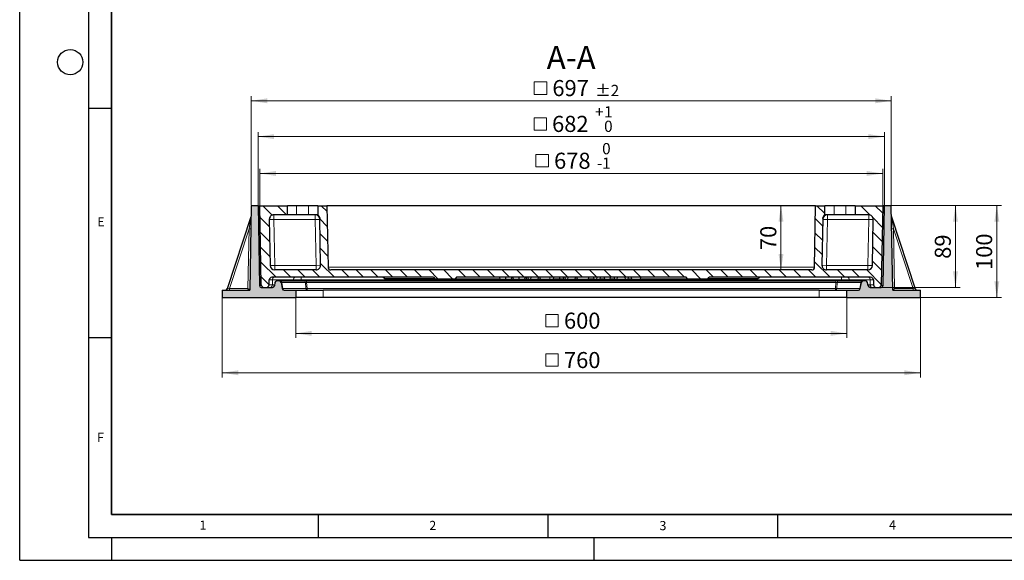
# Model space of a CAD drawing. Units: millimetres. Extents: x 0 to 420, y 0 to 297.
# Drawn here: x 0 to 214, y 0 to 118 of the extents above; entities that cross this region are included whole.
import ezdxf

# ---------------------------------------------------------------- set-up
doc = ezdxf.new("R2010")
doc.units = ezdxf.units.MM
doc.layers.add('LINIEN-DICK', color=7, linetype='Continuous', lineweight=35)
doc.layers.add('LINIEN-DÜNN', color=7, linetype='Continuous')
doc.layers.add('VORLAGE_TEXT', color=7, linetype='Continuous')
doc.styles.add('SLDTEXTSTYLE0', font='TXT', dxfattribs={"width": 0.605})
doc.dimstyles.new('SLDDIMSTYLE0', dxfattribs={"dimtxt": 3.5, "dimasz": 3.5, "dimexe": 0, "dimexo": 0.0625, "dimgap": 0.875, "dimtad": 1, "dimlfac": 5, "dimrnd": 1e-09, "dimzin": 12, "dimdsep": 46, "dimtxsty": 'SLDTEXTSTYLE0', "dimsah": 1, "dimcen": 0.09, "dimadec": 0, "dimazin": 3, "dimtfac": 1, "dimtdec": 3, "dimtofl": 0, "dimtmove": 0, "dimatfit": 3, "dimfxl": 1, "dimfrac": 2, "dimtolj": 1, "dimtzin": 12, "dimarcsym": 0})
doc.dimstyles.new('SLDDIMSTYLE1', dxfattribs={"dimtxt": 3.5, "dimasz": 3.5, "dimexe": 0, "dimexo": 0.0625, "dimgap": 0.875, "dimtad": 1, "dimlfac": 5, "dimrnd": 1e-09, "dimzin": 12, "dimdsep": 46, "dimtxsty": 'SLDTEXTSTYLE0', "dimsah": 1, "dimcen": 0.09, "dimadec": 0, "dimazin": 3, "dimtol": 1, "dimtm": 1, "dimtfac": 1, "dimtdec": 0, "dimtofl": 0, "dimtmove": 0, "dimatfit": 3, "dimfxl": 1, "dimfrac": 2, "dimtolj": 1, "dimarcsym": 0})
doc.dimstyles.new('SLDDIMSTYLE2', dxfattribs={"dimtxt": 3.5, "dimasz": 3.5, "dimexe": 0, "dimexo": 0.0625, "dimgap": 0.875, "dimtad": 1, "dimlfac": 5, "dimrnd": 1e-09, "dimzin": 12, "dimdsep": 46, "dimtxsty": 'SLDTEXTSTYLE0', "dimsah": 1, "dimcen": 0.09, "dimadec": 0, "dimazin": 3, "dimtol": 1, "dimtp": 1, "dimtfac": 1, "dimtdec": 0, "dimtofl": 0, "dimtmove": 0, "dimatfit": 3, "dimfxl": 1, "dimfrac": 2, "dimtolj": 1, "dimarcsym": 0})
doc.dimstyles.new('SLDDIMSTYLE3', dxfattribs={"dimtxt": 3.5, "dimasz": 3.5, "dimexe": 0, "dimexo": 0.0625, "dimgap": 0.875, "dimtad": 1, "dimdec": 0, "dimlfac": 5, "dimrnd": 1e-09, "dimzin": 12, "dimdsep": 46, "dimtxsty": 'SLDTEXTSTYLE0', "dimsah": 1, "dimcen": 0.09, "dimadec": 0, "dimazin": 3, "dimtol": 1, "dimtp": 2, "dimtm": 2, "dimtfac": 1, "dimtdec": 0, "dimtofl": 0, "dimtmove": 0, "dimatfit": 3, "dimfxl": 1, "dimfrac": 2, "dimtolj": 1, "dimarcsym": 0})

# ---------------------------------------------------------------- blocks, each defined once
blk = doc.blocks.new('SW_SYMBOL_MOD_BOX')
at = {"color": 0, "linetype": 'Continuous', "lineweight": 18}
for p, q in [((200, 200), (200, 800)), ((200, 800), (800, 800)), ((800, 800), (800, 200)), ((200, 200), (800, 200))]:
    blk.add_line(p, q, dxfattribs=at)
blk = doc.blocks.new('_D')
at = {"color": 7, "linetype": 'Continuous', "lineweight": 18}
for p, q in [((60.09, 57.15), (60.09, 48.43)), ((180.09, 57.15), (180.09, 48.43)), ((60.09, 49.43), (180.09, 49.43))]:
    blk.add_line(p, q, dxfattribs=at)
for points in [[(60.09, 49.43), (63.59, 48.89), (63.59, 49.97)], [(180.09, 49.43), (176.59, 49.97), (176.59, 48.89)]]:
    blk.add_solid(points, dxfattribs=at)
at = {"color": 7, "linetype": 'Continuous', "lineweight": 18, "xscale": 0.0045117371, "yscale": 0.0045117371, "zscale": 0.0045117371}
blk.add_blockref('SW_SYMBOL_MOD_BOX', (113.66, 49.93), dxfattribs=at)
at = {"color": 7, "linetype": 'Continuous', "lineweight": 18, "insert": (118.5, 53.95), "char_height": 3.5, "attachment_point": 1, "style": 'SLDTEXTSTYLE0'}
blk.add_mtext('600', dxfattribs=at)
blk = doc.blocks.new('_D_1')
at = {"color": 7, "linetype": 'Continuous', "lineweight": 18}
for p, q in [((44.09, 57.15), (44.09, 39.85)), ((196.09, 57.15), (196.09, 39.85)), ((44.09, 40.85), (196.09, 40.85))]:
    blk.add_line(p, q, dxfattribs=at)
for points in [[(44.09, 40.85), (47.59, 40.31), (47.59, 41.39)], [(196.09, 40.85), (192.59, 41.39), (192.59, 40.31)]]:
    blk.add_solid(points, dxfattribs=at)
at = {"color": 7, "linetype": 'Continuous', "lineweight": 18, "xscale": 0.0045117371, "yscale": 0.0045117371, "zscale": 0.0045117371}
blk.add_blockref('SW_SYMBOL_MOD_BOX', (113.66, 41.36), dxfattribs=at)
at = {"color": 7, "linetype": 'Continuous', "lineweight": 18, "insert": (118.5, 45.37), "char_height": 3.5, "attachment_point": 1, "style": 'SLDTEXTSTYLE0'}
blk.add_mtext('760', dxfattribs=at)
blk = doc.blocks.new('_D_2')
at = {"color": 7, "linetype": 'Continuous', "lineweight": 18}
for p, q in [((52.29, 77.35), (52.29, 85.26)), ((52.29, 84.26), (187.89, 84.26)), ((187.89, 77.35), (187.89, 85.26))]:
    blk.add_line(p, q, dxfattribs=at)
for points in [[(52.29, 84.26), (55.79, 83.72), (55.79, 84.8)], [(187.89, 84.26), (184.39, 84.8), (184.39, 83.72)]]:
    blk.add_solid(points, dxfattribs=at)
at = {"color": 7, "linetype": 'Continuous', "lineweight": 18, "xscale": 0.0045117371, "yscale": 0.0045117371, "zscale": 0.0045117371}
blk.add_blockref('SW_SYMBOL_MOD_BOX', (111.5, 84.77), dxfattribs=at)
at = {"color": 7, "linetype": 'Continuous', "lineweight": 18, "attachment_point": 1, "style": 'SLDTEXTSTYLE0'}
for s, insert, char_height in [('0', (126.81, 90.89), 2.45), ('678', (116.34, 88.78), 3.5), ('-', (125.69, 87.73), 2.45), ('1', (126.81, 87.73), 2.45)]:
    blk.add_mtext(s, dxfattribs=dict(at, insert=insert, char_height=char_height))
blk = doc.blocks.new('_D_3')
at = {"color": 7, "linetype": 'Continuous', "lineweight": 18}
for p, q in [((51.89, 77.35), (51.89, 93.29)), ((51.89, 92.29), (188.29, 92.29)), ((188.29, 77.35), (188.29, 93.29))]:
    blk.add_line(p, q, dxfattribs=at)
for points in [[(51.89, 92.29), (55.39, 91.75), (55.39, 92.83)], [(188.29, 92.29), (184.79, 92.83), (184.79, 91.75)]]:
    blk.add_solid(points, dxfattribs=at)
at = {"color": 7, "linetype": 'Continuous', "lineweight": 18, "xscale": 0.0045117371, "yscale": 0.0045117371, "zscale": 0.0045117371}
blk.add_blockref('SW_SYMBOL_MOD_BOX', (111.08, 92.8), dxfattribs=at)
at = {"color": 7, "linetype": 'Continuous', "lineweight": 18, "attachment_point": 1, "style": 'SLDTEXTSTYLE0'}
for s, insert, char_height in [('1', (127.24, 98.92), 2.45), ('682', (115.91, 96.81), 3.5), ('+', (125.27, 98.92), 2.45), ('0', (127.24, 95.76), 2.45)]:
    blk.add_mtext(s, dxfattribs=dict(at, insert=insert, char_height=char_height))
blk = doc.blocks.new('_D_4')
at = {"color": 7, "linetype": 'Continuous', "lineweight": 18}
for p, q in [((50.41, 77.35), (50.41, 101.09)), ((189.77, 77.35), (189.77, 101.09)), ((189.77, 100.09), (50.41, 100.09))]:
    blk.add_line(p, q, dxfattribs=at)
for points in [[(50.41, 100.09), (53.91, 99.55), (53.91, 100.63)], [(189.77, 100.09), (186.27, 100.63), (186.27, 99.55)]]:
    blk.add_solid(points, dxfattribs=at)
at = {"color": 7, "linetype": 'Continuous', "lineweight": 18, "xscale": 0.0045117371, "yscale": 0.0045117371, "zscale": 0.0045117371, "rotation": 360}
blk.add_blockref('SW_SYMBOL_MOD_BOX', (111.14, 100.59), dxfattribs=at)
at = {"color": 7, "linetype": 'Continuous', "lineweight": 18, "attachment_point": 1, "style": 'SLDTEXTSTYLE0'}
for s, insert, char_height in [('697', (115.97, 104.61), 3.5), ('±2', (125.33, 103.56), 2.45)]:
    blk.add_mtext(s, dxfattribs=dict(at, insert=insert, char_height=char_height))
blk = doc.blocks.new('_D_5')
at = {"color": 7, "linetype": 'Continuous', "lineweight": 18}
for p, q in [((189.87, 77.25), (213.74, 77.25)), ((212.74, 77.25), (212.74, 57.25)), ((196.19, 57.25), (213.74, 57.25))]:
    blk.add_line(p, q, dxfattribs=at)
for points in [[(212.74, 77.25), (212.2, 73.75), (213.28, 73.75)], [(212.74, 57.25), (213.28, 60.75), (212.2, 60.75)]]:
    blk.add_solid(points, dxfattribs=at)
at = {"color": 7, "linetype": 'Continuous', "lineweight": 18, "insert": (208.23, 63.24), "char_height": 3.5, "attachment_point": 1, "rotation": 90, "style": 'SLDTEXTSTYLE0'}
blk.add_mtext('100', dxfattribs=at)
blk = doc.blocks.new('_D_6')
at = {"color": 7, "linetype": 'Continuous', "lineweight": 18}
for p, q in [((187.99, 77.25), (204.74, 77.25)), ((203.74, 77.25), (203.74, 59.45)), ((187.69, 59.45), (204.74, 59.45))]:
    blk.add_line(p, q, dxfattribs=at)
for points in [[(203.74, 77.25), (203.2, 73.75), (204.28, 73.75)], [(203.74, 59.45), (204.28, 62.95), (203.2, 62.95)]]:
    blk.add_solid(points, dxfattribs=at)
at = {"color": 7, "linetype": 'Continuous', "lineweight": 18, "insert": (199.23, 65.67), "char_height": 3.5, "attachment_point": 1, "rotation": 90, "style": 'SLDTEXTSTYLE0'}
blk.add_mtext('89', dxfattribs=at)
blk = doc.blocks.new('_D_7')
at = {"color": 7, "linetype": 'Continuous', "lineweight": 18}
blk.add_line((165.75, 77.25), (165.75, 63.25), dxfattribs=at)
for points in [[(165.75, 77.25), (165.21, 73.75), (166.29, 73.75)], [(165.75, 63.25), (166.29, 66.75), (165.21, 66.75)]]:
    blk.add_solid(points, dxfattribs=at)
at = {"color": 7, "linetype": 'Continuous', "lineweight": 18, "insert": (161.24, 67.57), "char_height": 3.5, "attachment_point": 1, "rotation": 90, "style": 'SLDTEXTSTYLE0'}
blk.add_mtext('70', dxfattribs=at)

msp = doc.modelspace()

# ---------------------------------------------------------------- hatches: boundary and pattern name
at = {"linetype": 'Continuous', "lineweight": 18}
h = msp.add_hatch(color=7, dxfattribs=at)
edge = h.paths.add_edge_path(flags=0)
edge.add_line((52.1962, 59.8401), (51.8923, 77.2471))
edge.add_line((51.8923, 77.2471), (50.4137, 77.2471))
edge.add_line((50.4137, 77.2471), (50.0925, 58.8471))
edge.add_line((50.0925, 58.8471), (44.0925, 58.8471))
edge.add_line((44.0925, 58.8471), (44.0925, 57.2471))
edge.add_line((44.0925, 57.2471), (60.0925, 57.2471))
edge.add_line((60.0925, 57.2471), (60.0925, 58.8471))
edge.add_line((60.0925, 58.8471), (57.5681, 58.8471))
edge.add_arc((57.5681, 59.2471), 0.4, 190, 270, ccw=False)
edge.add_line((57.1742, 59.1776), (56.9381, 60.5165))
edge.add_arc((56.5442, 60.4471), 0.4, 10, 90)
edge.add_line((56.5442, 60.8471), (55.9752, 60.8471))
edge.add_arc((55.9752, 60.4471), 0.4, 90, 170)
edge.add_line((55.5813, 60.5165), (55.451, 59.7776))
edge.add_arc((55.0571, 59.8471), 0.4, 270, 350, ccw=False)
edge.add_line((55.0571, 59.4471), (52.5961, 59.4471))
edge.add_arc((52.5961, 59.8471), 0.4, 181, 270, ccw=False)
h = msp.add_hatch(dxfattribs=at)
h.set_pattern_fill('DIN 201 Grauguss', scale=0.5, angle=90, style=0, pattern_type=2)
h.set_pattern_definition([(135, (0, 0), (-1.5875, -1.5875), [])])
edge = h.paths.add_edge_path(flags=0)
edge.add_line((173.2925, 77.2471), (173.0584, 63.8366))
edge.add_arc((172.4585, 63.8471), 0.6, 270, 359, ccw=False)
edge.add_line((172.4585, 63.2471), (67.7265, 63.2471))
edge.add_arc((67.7265, 63.8471), 0.6, 181, 270, ccw=False)
edge.add_line((67.1266, 63.8366), (66.8925, 77.2471))
edge.add_line((66.8925, 77.2471), (64.8925, 77.2471))
edge.add_line((64.8925, 77.2471), (64.8925, 75.2471))
edge.add_spline(control_points=[(64.8925, 75.2471), (64.9859, 75.1854), (65.0699, 75.1068), (65.1377, 75.0177), (65.2054, 74.9286), (65.2587, 74.8265), (65.2931, 74.72), (65.3233, 74.6268), (65.3397, 74.528), (65.3414, 74.43)], knot_values=[0, 0, 0, 0, 0.00167886, 0.00167886, 0.00167886, 0.00335771, 0.00335771, 0.00335771, 0.00482314, 0.00482314, 0.00482314, 0.00482314], weights=[1, 1, 1, 1, 1, 1, 1, 1, 1, 1], degree=3, periodic=0)
edge.add_line((65.3414, 74.43), (65.5189, 64.2645))
edge.add_arc((64.519, 64.2471), 1, -90, 1, ccw=False)
edge.add_line((64.519, 63.2471), (55.5196, 63.2471))
edge.add_arc((55.5196, 64.2471), 1, 181, 270, ccw=False)
edge.add_line((54.5197, 64.2296), (54.3452, 74.2296))
edge.add_arc((55.345, 74.2471), 1, 90, 181, ccw=False)
edge.add_line((55.345, 75.2471), (58.2925, 75.2471))
edge.add_line((58.2925, 75.2471), (58.2925, 77.2471))
edge.add_line((58.2925, 77.2471), (52.2925, 77.2471))
edge.add_line((52.2925, 77.2471), (52.5929, 60.0366))
edge.add_arc((53.1928, 60.0471), 0.6, 181, 270)
edge.add_line((53.1928, 59.4471), (53.7029, 59.4471))
edge.add_arc((53.7029, 60.0471), 0.6, 270, 359)
edge.add_line((54.3028, 60.0366), (54.3206, 61.0575))
edge.add_arc((54.9205, 61.0471), 0.6, 90, 179, ccw=False)
edge.add_line((54.9205, 61.6471), (90.0925, 61.6471))
edge.add_line((90.0925, 61.6471), (90.3925, 61.3471))
edge.add_line((90.3925, 61.3471), (94.7925, 61.3471))
edge.add_line((94.7925, 61.3471), (95.0925, 61.6471))
edge.add_line((95.0925, 61.6471), (145.0925, 61.6471))
edge.add_line((145.0925, 61.6471), (145.3925, 61.3471))
edge.add_line((145.3925, 61.3471), (149.7925, 61.3471))
edge.add_line((149.7925, 61.3471), (150.0925, 61.6471))
edge.add_line((150.0925, 61.6471), (185.2645, 61.6471))
edge.add_arc((185.2645, 61.0471), 0.6, 1, 90, ccw=False)
edge.add_line((185.8644, 61.0575), (185.8822, 60.0366))
edge.add_arc((186.4821, 60.0471), 0.6, 181, 270)
edge.add_line((186.4821, 59.4471), (186.9922, 59.4471))
edge.add_arc((186.9922, 60.0471), 0.6, 270, 359)
edge.add_line((187.5921, 60.0366), (187.8925, 77.2471))
edge.add_line((187.8925, 77.2471), (181.8925, 77.2471))
edge.add_line((181.8925, 77.2471), (181.8925, 75.2471))
edge.add_line((181.8925, 75.2471), (184.84, 75.2471))
edge.add_arc((184.84, 74.2471), 1, -1, 90, ccw=False)
edge.add_line((185.8398, 74.2296), (185.6653, 64.2296))
edge.add_arc((184.6654, 64.2471), 1, 270, 359, ccw=False)
edge.add_line((184.6654, 63.2471), (175.666, 63.2471))
edge.add_arc((175.666, 64.2471), 1, 179, 270, ccw=False)
edge.add_line((174.6661, 64.2645), (174.8436, 74.43))
edge.add_spline(control_points=[(174.8436, 74.43), (174.8455, 74.5419), (174.8668, 74.655), (174.9057, 74.7599), (174.9446, 74.8649), (175.0021, 74.9646), (175.0736, 75.0507), (175.1361, 75.1262), (175.2107, 75.1931), (175.2925, 75.2471)], knot_values=[0, 0, 0, 0, 0.00167886, 0.00167886, 0.00167886, 0.00335772, 0.00335772, 0.00335772, 0.00482314, 0.00482314, 0.00482314, 0.00482314], weights=[1, 1, 1, 1, 1, 1, 1, 1, 1, 1], degree=3, periodic=0)
edge.add_line((175.2925, 75.2471), (175.2925, 77.2471))
edge.add_line((175.2925, 77.2471), (173.2925, 77.2471))
h = msp.add_hatch(color=7, dxfattribs=at)
edge = h.paths.add_edge_path(flags=0)
edge.add_line((190.0925, 58.8471), (189.7713, 77.2471))
edge.add_line((189.7713, 77.2471), (188.2927, 77.2471))
edge.add_line((188.2927, 77.2471), (187.9888, 59.8401))
edge.add_arc((187.5889, 59.8471), 0.4, 270, 359, ccw=False)
edge.add_line((187.5889, 59.4471), (185.1279, 59.4471))
edge.add_arc((185.1279, 59.8471), 0.4, 190, 270, ccw=False)
edge.add_line((184.734, 59.7776), (184.6037, 60.5165))
edge.add_arc((184.2098, 60.4471), 0.4, 10, 90)
edge.add_line((184.2098, 60.8471), (183.6408, 60.8471))
edge.add_arc((183.6408, 60.4471), 0.4, 90, 170)
edge.add_line((183.2469, 60.5165), (183.0108, 59.1776))
edge.add_arc((182.6169, 59.2471), 0.4, 270, 350, ccw=False)
edge.add_line((182.6169, 58.8471), (180.0925, 58.8471))
edge.add_line((180.0925, 58.8471), (180.0925, 57.2471))
edge.add_line((180.0925, 57.2471), (196.0925, 57.2471))
edge.add_line((196.0925, 57.2471), (196.0925, 58.8471))
edge.add_line((196.0925, 58.8471), (190.0925, 58.8471))

# ---------------------------------------------------------------- linework, layer by layer
at = {"color": 7, "linetype": 'Continuous', "lineweight": 25}
for p, q in [((50.4137, 77.2471), (50.0925, 58.8471)), ((51.8923, 77.2471), (50.4137, 77.2471)), ((51.8923, 77.2471), (52.1962, 59.8401)), ((51.8923, 77.2471), (52.2925, 77.2471)), ((52.5929, 60.0366), (52.2925, 77.2471)), ((52.2925, 77.2471), (58.2925, 77.2471)), ((58.2925, 75.2471), (58.2925, 77.2471)), ((60.2925, 77.2471), (58.2925, 77.2471)), ((62.8925, 77.2471), (60.2925, 77.2471)), ((64.8925, 77.2471), (62.8925, 77.2471)), ((64.8925, 77.2471), (64.8925, 75.2471)), ((64.8925, 77.2471), (66.8925, 77.2471)), ((66.8925, 77.2471), (67.1266, 63.8366)), ((173.2925, 77.2471), (66.8925, 77.2471)), ((173.0584, 63.8366), (173.2925, 77.2471)), ((173.2925, 77.2471), (175.2925, 77.2471)), ((175.2925, 75.2471), (175.2925, 77.2471)), ((177.2925, 77.2471), (175.2925, 77.2471)), ((179.8925, 77.2471), (177.2925, 77.2471)), ((181.8925, 77.2471), (179.8925, 77.2471)), ((181.8925, 77.2471), (181.8925, 75.2471)), ((181.8925, 77.2471), (187.8925, 77.2471)), ((187.8925, 77.2471), (187.5921, 60.0366)), ((187.8925, 77.2471), (188.2927, 77.2471)), ((187.9888, 59.8401), (188.2927, 77.2471)), ((189.7713, 77.2471), (188.2927, 77.2471)), ((190.0925, 58.8471), (189.7713, 77.2471)), ((58.2925, 75.2471), (55.345, 75.2471)), ((60.2925, 75.2471), (58.2925, 75.2471)), ((62.8925, 75.2471), (60.2925, 75.2471)), ((64.3445, 75.2471), (62.8925, 75.2471)), ((64.8925, 75.2471), (64.3445, 75.2471)), ((175.8405, 75.2471), (175.2925, 75.2471)), ((177.2925, 75.2471), (175.8405, 75.2471)), ((179.8925, 75.2471), (177.2925, 75.2471)), ((181.8925, 75.2471), (179.8925, 75.2471)), ((184.84, 75.2471), (181.8925, 75.2471)), ((50.3528, 74.7895), (45.1885, 59.1219)), ((54.3452, 74.2296), (54.5197, 64.2296)), ((65.5189, 64.2645), (65.3414, 74.43)), ((174.8436, 74.43), (174.6661, 64.2645)), ((185.6653, 64.2296), (185.8398, 74.2296)), ((189.8322, 74.7895), (194.9964, 59.1219)), ((64.519, 63.2471), (55.5196, 63.2471)), ((172.4585, 63.2471), (67.7265, 63.2471)), ((184.6654, 63.2471), (175.666, 63.2471)), ((54.3028, 60.0366), (54.3206, 61.0575)), ((90.0925, 61.6471), (54.9205, 61.6471)), ((55.5813, 60.5165), (55.451, 59.7776)), ((56.5442, 60.8471), (55.9752, 60.8471)), ((56.775, 60.8471), (56.5442, 60.8471)), ((56.775, 60.8471), (61.9166, 60.8471)), ((56.9381, 60.5165), (57.1742, 59.1776)), ((62.4737, 60.8471), (61.9166, 60.8471)), ((62.4737, 60.8471), (177.7113, 60.8471)), ((79.5168, 61.3471), (79.0925, 61.6471)), ((90.3925, 61.3471), (79.5168, 61.3471)), ((90.0925, 61.6471), (90.3925, 61.3471)), ((90.3925, 61.3471), (94.7925, 61.3471)), ((95.0925, 61.6471), (94.7925, 61.3471)), ((94.7925, 61.3471), (104.6189, 61.3471)), ((145.0925, 61.6471), (95.0925, 61.6471)), ((104.6365, 61.2471), (104.566, 61.6471)), ((105.8395, 61.2471), (105.8395, 61.6471)), ((107.059, 61.2471), (107.1296, 61.6471)), ((107.0767, 61.3471), (107.521, 61.3471)), ((107.5387, 61.2471), (107.4681, 61.6471)), ((108.7416, 61.2471), (108.7416, 61.6471)), ((109.9612, 61.2471), (110.0317, 61.6471)), ((110.4408, 61.2471), (110.0173, 61.2471)), ((110.4408, 61.2471), (110.3703, 61.6471)), ((110.4408, 61.2471), (110.7794, 61.2471)), ((110.7794, 61.2471), (110.7089, 61.6471)), ((110.7794, 61.2471), (111.3155, 61.2471)), ((111.3155, 61.2471), (111.386, 61.6471)), ((111.3155, 61.2471), (112.9117, 61.2471)), ((112.9117, 61.2471), (112.9822, 61.6471)), ((113.3329, 61.2471), (112.9117, 61.2471)), ((113.3914, 61.2471), (113.3208, 61.6471)), ((115.4537, 61.2471), (116.2492, 61.2471)), ((116.2492, 61.2471), (116.3197, 61.6471)), ((116.2668, 61.3471), (117.632, 61.3471)), ((117.6563, 61.2471), (117.5592, 61.6471)), ((118.4701, 61.2471), (117.6563, 61.2471)), ((118.4701, 61.2471), (118.3996, 61.6471)), ((118.4701, 61.2471), (118.8087, 61.2471)), ((118.8087, 61.2471), (118.7382, 61.6471)), ((118.8087, 61.2471), (119.3448, 61.2471)), ((119.3448, 61.2471), (119.4153, 61.6471)), ((119.3448, 61.2471), (120.941, 61.2471)), ((120.941, 61.2471), (121.0115, 61.6471)), ((121.469, 61.2471), (120.941, 61.2471)), ((121.469, 61.2471), (121.3985, 61.6471)), ((121.469, 61.2471), (123.8431, 61.2471)), ((123.8431, 61.2471), (123.9137, 61.6471)), ((123.8608, 61.3471), (125.079, 61.3471)), ((125.0967, 61.2471), (125.0261, 61.6471)), ((125.0967, 61.2471), (125.6328, 61.2471)), ((125.6328, 61.2471), (125.7033, 61.6471)), ((125.6328, 61.2471), (126.348, 61.2471)), ((126.348, 61.2471), (126.4772, 61.6471)), ((126.3511, 61.2471), (126.3539, 61.2652)), ((127.4184, 61.2471), (126.3511, 61.2471)), ((127.4184, 61.2471), (127.3479, 61.6471)), ((127.4184, 61.2471), (128.5833, 61.2471)), ((128.5833, 61.2471), (128.6538, 61.6471)), ((129.595, 61.2471), (128.5833, 61.2471)), ((129.595, 61.2471), (129.5245, 61.6471)), ((129.595, 61.2471), (130.1019, 61.2471)), ((130.1019, 61.2471), (130.1389, 61.6471)), ((130.1019, 61.2471), (131.9167, 61.2471)), ((131.9167, 61.2471), (131.8462, 61.6471)), ((131.9167, 61.2471), (132.4528, 61.2471)), ((132.4528, 61.2471), (132.5234, 61.6471)), ((132.4705, 61.3471), (133.2534, 61.3471)), ((133.2711, 61.2471), (133.2005, 61.6471)), ((133.2711, 61.2471), (135.1615, 61.2471)), ((135.1615, 61.2471), (135.232, 61.6471)), ((135.1791, 61.3471), (145.3925, 61.3471)), ((145.3925, 61.3471), (145.0925, 61.6471)), ((145.3925, 61.3471), (149.7925, 61.3471)), ((149.7925, 61.3471), (150.0925, 61.6471)), ((160.6682, 61.3471), (149.7925, 61.3471)), ((185.2645, 61.6471), (150.0925, 61.6471)), ((160.6682, 61.3471), (161.0925, 61.6471)), ((178.2683, 60.8471), (177.7113, 60.8471)), ((178.2683, 60.8471), (183.41, 60.8471)), ((183.0108, 59.1776), (183.2469, 60.5165)), ((183.6408, 60.8471), (183.41, 60.8471)), ((184.2098, 60.8471), (183.6408, 60.8471)), ((184.734, 59.7776), (184.6037, 60.5165)), ((185.8644, 61.0575), (185.8822, 60.0366)), ((44.0925, 58.8471), (44.0925, 57.2471)), ((44.0925, 58.8471), (50.0925, 58.8471)), ((52.5961, 59.4471), (55.0571, 59.4471)), ((53.1928, 59.4471), (53.7029, 59.4471)), ((57.5681, 58.8471), (60.0925, 58.8471)), ((60.0925, 58.8471), (60.0925, 57.2471)), ((60.0925, 58.8471), (66.0925, 58.8471)), ((174.0925, 58.8471), (66.0925, 58.8471)), ((174.0925, 58.8471), (180.0925, 58.8471)), ((180.0925, 57.2471), (180.0925, 58.8471)), ((180.0925, 58.8471), (182.6169, 58.8471)), ((185.1279, 59.4471), (187.5889, 59.4471)), ((186.4821, 59.4471), (186.9922, 59.4471)), ((190.0925, 58.8471), (196.0925, 58.8471)), ((196.0925, 57.2471), (196.0925, 58.8471)), ((44.0925, 57.2471), (60.0925, 57.2471)), ((66.0925, 57.2471), (60.0925, 57.2471)), ((174.0925, 57.2471), (66.0925, 57.2471)), ((180.0925, 57.2471), (174.0925, 57.2471)), ((180.0925, 57.2471), (196.0925, 57.2471))]:
    msp.add_line(p, q, dxfattribs=at)
at = {"color": 8, "linetype": 'Continuous', "lineweight": 18}
for p, q in [((60.2925, 75.2471), (60.2925, 77.2471)), ((62.8925, 75.2471), (62.8925, 77.2471)), ((177.2925, 75.2471), (177.2925, 77.2471)), ((179.8925, 75.2471), (179.8925, 77.2471)), ((55.345, 74.2471), (55.345, 75.2471)), ((64.3445, 74.2471), (64.3445, 75.2471)), ((175.8405, 75.2471), (175.8405, 74.2471)), ((184.84, 75.2471), (184.84, 74.2471)), ((54.3452, 74.2296), (55.345, 74.2471)), ((55.345, 74.2471), (55.5196, 64.2471)), ((64.3445, 74.2471), (55.345, 74.2471)), ((64.3445, 74.2471), (65.3443, 74.2645)), ((64.519, 64.2471), (64.3445, 74.2471)), ((174.8407, 74.2645), (175.8405, 74.2471)), ((175.8405, 74.2471), (175.666, 64.2471)), ((184.84, 74.2471), (175.8405, 74.2471)), ((184.6654, 64.2471), (184.84, 74.2471)), ((184.84, 74.2471), (185.8398, 74.2296)), ((45.6464, 59.2401), (49.9261, 72.224)), ((49.9261, 72.224), (49.6994, 59.2401)), ((190.2589, 72.224), (190.4856, 59.2401)), ((194.5386, 59.2401), (190.2589, 72.224)), ((54.5197, 64.2296), (55.5196, 64.2471)), ((55.5196, 63.2471), (55.5196, 64.2471)), ((55.5196, 64.2471), (64.519, 64.2471)), ((65.5189, 64.2645), (64.519, 64.2471)), ((64.519, 64.2471), (64.519, 63.2471)), ((67.1266, 63.8366), (173.0584, 63.8366)), ((175.666, 64.2471), (174.6661, 64.2645)), ((175.666, 63.2471), (175.666, 64.2471)), ((175.666, 64.2471), (184.6654, 64.2471)), ((184.6654, 64.2471), (185.6653, 64.2296)), ((184.6654, 64.2471), (184.6654, 63.2471)), ((55.0234, 61.0575), (55.0056, 60.0366)), ((55.0056, 60.0366), (55.4966, 60.0366)), ((59.6013, 61.0575), (55.0234, 61.0575)), ((57.0535, 60.5165), (57.2896, 59.1776)), ((62.1952, 60.5165), (57.0535, 60.5165)), ((59.5998, 60.8471), (59.6013, 61.0575)), ((61.2981, 61.0575), (61.2966, 60.8471)), ((61.2981, 61.6471), (61.2981, 61.0575)), ((178.8869, 61.0575), (61.2981, 61.0575)), ((62.293, 59.1776), (62.1952, 60.5165)), ((62.4737, 60.5165), (62.4737, 60.8471)), ((62.4737, 60.5165), (62.5715, 59.1776)), ((177.7113, 60.5165), (62.4737, 60.5165)), ((115.4537, 61.2471), (115.4536, 61.6471)), ((177.6135, 59.1776), (177.7113, 60.5165)), ((177.7113, 60.5165), (177.7113, 60.8471)), ((177.9898, 60.5165), (177.892, 59.1776)), ((183.1315, 60.5165), (177.9898, 60.5165)), ((178.8869, 61.0575), (178.8869, 61.6471)), ((178.8884, 60.8471), (178.8869, 61.0575)), ((185.1615, 61.0575), (180.5837, 61.0575)), ((180.5837, 61.0575), (180.5852, 60.8471)), ((182.8954, 59.1776), (183.1315, 60.5165)), ((184.6883, 60.0366), (185.1794, 60.0366)), ((185.1794, 60.0366), (185.1615, 61.0575)), ((45.6464, 59.2401), (45.6464, 58.8471)), ((49.6994, 59.2401), (45.6464, 59.2401)), ((57.2896, 59.1776), (62.293, 59.1776)), ((62.5715, 58.8471), (62.5715, 59.1776)), ((62.5715, 59.1776), (177.6135, 59.1776)), ((66.0925, 58.8471), (66.0925, 57.2471)), ((174.0925, 57.2471), (174.0925, 58.8471)), ((177.6135, 58.8471), (177.6135, 59.1776)), ((177.892, 59.1776), (182.8954, 59.1776)), ((190.4856, 59.2401), (194.5386, 59.2401)), ((194.5386, 59.2401), (194.5386, 58.8471))]:
    msp.add_line(p, q, dxfattribs=at)
at = {"color": 7, "linetype": 'Continuous', "lineweight": 25}
for centre, radius, start, end in [((55.345, 74.2471), 1, 90, 181), ((64.3445, 74.2471), 1, 1, 90), ((175.8405, 74.2471), 1, 90, 179), ((184.84, 74.2471), 1, 359, 90), ((49.9729, 74.9147), 0.4, 341.757136, 359), ((190.2121, 74.9147), 0.4, 181, 198.242864), ((55.5196, 64.2471), 1, 181, 270), ((64.519, 64.2471), 1, 270, 1), ((67.7265, 63.8471), 0.6, 181, 270), ((172.4585, 63.8471), 0.6, 270, 359), ((175.666, 64.2471), 1, 179, 270), ((184.6654, 64.2471), 1, 270, 359), ((53.1928, 60.0471), 0.6, 181, 270), ((53.7029, 60.0471), 0.6, 270, 359), ((54.9205, 61.0471), 0.6, 90, 179), ((55.9752, 60.4471), 0.4, 90, 170), ((56.5442, 60.4471), 0.4, 10, 90), ((183.6408, 60.4471), 0.4, 90, 170), ((184.2098, 60.4471), 0.4, 10, 90), ((185.2645, 61.0471), 0.6, 1, 90), ((186.4821, 60.0471), 0.6, 181, 270), ((186.9922, 60.0471), 0.6, 270, 359), ((44.8087, 59.2471), 0.4, 270, 341.757136), ((52.5961, 59.8471), 0.4, 181, 270), ((55.0571, 59.8471), 0.4, 270, 350), ((57.5681, 59.2471), 0.4, 190, 270), ((182.6169, 59.2471), 0.4, 270, 350), ((185.1279, 59.8471), 0.4, 190, 270), ((187.5889, 59.8471), 0.4, 270, 359), ((195.3763, 59.2471), 0.4, 198.242864, 270)]:
    msp.add_arc(centre, radius, start, end, dxfattribs=at)
at = {"color": 8, "linetype": 'Continuous', "lineweight": 18}
for centre, radius, start, end in [((50.126, 77.955), 5.7345, 268.001617, 271.998383), ((190.059, 77.955), 5.7345, 268.001617, 271.998383), ((54.4778, 59.969), 0.5321, 281.225509, 7.30015), ((55.5512, 61.1252), 0.5321, 101.225509, 187.30015), ((56.7205, 60.5185), 0.333, 359.657544, 80.583936), ((60.1291, 61.1252), 0.5321, 101.225509, 187.30015), ((61.8622, 60.5185), 0.333, 359.657544, 80.583936), ((178.3228, 60.5185), 0.333, 99.416064, 180.342456), ((180.0559, 61.1252), 0.5321, 352.69985, 78.774491), ((183.4645, 60.5185), 0.333, 99.416064, 180.342456), ((184.6338, 61.1252), 0.5321, 352.69985, 78.774491), ((185.7072, 59.969), 0.5321, 172.69985, 258.774491), ((57.2319, 59.4204), 0.2496, 256.635911, 283.364089), ((57.6226, 59.1756), 0.333, 179.657544, 260.583936), ((62.626, 59.1756), 0.333, 179.657544, 260.583936), ((62.4322, 60.9088), 1.7368, 265.400567, 274.599433), ((177.559, 59.1756), 0.333, 279.416064, 0.342456), ((177.7527, 60.9088), 1.7368, 265.400567, 274.599433), ((182.5624, 59.1756), 0.333, 279.416064, 0.342456), ((182.9531, 59.4204), 0.2496, 256.635911, 283.364089)]:
    msp.add_arc(centre, radius, start, end, dxfattribs=at)
for centre, major_axis, ratio, start_param, end_param in [((49.9258, 72.2163), (0.427, 2.5732), 0.00038979, 0.00251178, 1.56784468), ((190.2592, 72.2163), (-0.427, 2.5732), 0.00038979, 4.71534062, 6.28067353), ((56.7033, 60.0471), (2.4005, 0.0105), 0.00180635, 3.14155324, 3.92682523), ((56.7208, 61.0471), (2.4002, -0.0105), 0.0018069, 2.35629701, 3.141569), ((57.3565, 60.4471), (0.4184, -0.0701), 0.06377435, 2.39135369, 3.16418246), ((61.2983, 61.0471), (2.4, -0.0043), 0.00436286, 1.57089885, 2.35617084), ((62.4839, 60.4471), (0.4032, -0.0309), 0.16947517, 1.60894476, 2.38177353), ((177.7011, 60.4471), (0.4032, 0.0309), 0.16947517, 0.75981913, 1.5326479), ((178.8867, 61.0471), (2.4, 0.0043), 0.00436286, 0.78542181, 1.57069381), ((182.8284, 60.4471), (0.4184, 0.0701), 0.06377435, 6.2605955, 7.03342427), ((183.4642, 61.0471), (2.4002, 0.0105), 0.0018069, 0.00002365, 0.78529565), ((183.4817, 60.0471), (2.4005, -0.0105), 0.00180635, 5.49795273, 6.28322472), ((45.651, 59.2471), (0.4624, 0.1253), 0.01155358, 3.13397494, 4.69930784), ((53.4362, 59.8471), (1.2401, 0.007), 0.00562816, 3.14165921, 4.00532344), ((186.7488, 59.8471), (1.2401, -0.007), 0.00562816, 5.41945452, 6.28311876), ((194.534, 59.2471), (0.4624, -0.1253), 0.01155358, 4.72547012, 6.29080302)]:
    msp.add_ellipse(centre, major_axis=major_axis, ratio=ratio, start_param=start_param, end_param=end_param, dxfattribs=at)
at = {"color": 7, "linetype": 'Continuous', "lineweight": 25}
for centre, major_axis, start_param, end_param in [((49.6994, 59.2471), (-0.3931, 0.4), 1.57967527, 3.1330183), ((190.4856, 59.2471), (0.3931, 0.4), 3.15016701, 4.70351004)]:
    msp.add_ellipse(centre, major_axis=major_axis, ratio=0.00872554, start_param=start_param, end_param=end_param, dxfattribs=at)
for points, knots in [([(64.8925, 75.2471), (64.9798, 75.1759), (65.1546, 75.0335), (65.3087, 74.7375), (65.331, 74.5279), (65.3414, 74.43)], [0, 0, 0, 0, 0.347727528, 0.69545505, 1, 1, 1, 1]), ([(174.8436, 74.43), (174.8568, 74.5419), (174.8833, 74.7657), (175.0504, 75.0545), (175.2155, 75.1858), (175.2925, 75.2471)], [0, 0, 0, 0, 0.3477279, 0.6954558, 1, 1, 1, 1]), ([(104.6365, 61.2471), (104.6395, 61.2471), (104.6455, 61.2471), (104.7148, 61.2471), (104.8735, 61.2471), (105.1015, 61.2471), (105.424, 61.2471), (105.6721, 61.2471), (105.8182, 61.2471), (105.8395, 61.2471)], [0, 0, 0, 0, 0.192553726, 0.384397179, 0.546869527, 0.710532174, 0.82826232, 0.974979988, 1, 1, 1, 1]), ([(105.8395, 61.2471), (106.0069, 61.2471), (106.2843, 61.2471), (106.608, 61.2471), (106.8494, 61.2471), (106.9939, 61.2471), (107.0514, 61.2471), (107.0565, 61.2471), (107.059, 61.2471)], [0, 0, 0, 0, 0.195339239, 0.323523912, 0.451046625, 0.662015258, 0.830814289, 1, 1, 1, 1]), ([(107.5387, 61.2471), (107.5417, 61.2471), (107.5477, 61.2471), (107.6169, 61.2471), (107.7756, 61.2471), (108.0036, 61.2471), (108.3261, 61.2471), (108.5743, 61.2471), (108.7203, 61.2471), (108.7416, 61.2471)], [0, 0, 0, 0, 0.19255373, 0.38439718, 0.54686953, 0.71053217, 0.82826232, 0.97497999, 1, 1, 1, 1]), ([(108.7416, 61.2471), (108.9091, 61.2471), (109.1864, 61.2471), (109.5101, 61.2471), (109.7515, 61.2471), (109.896, 61.2471), (109.9535, 61.2471), (109.9586, 61.2471), (109.9612, 61.2471)], [0, 0, 0, 0, 0.19533924, 0.32352391, 0.45104662, 0.66201526, 0.83081429, 1, 1, 1, 1]), ([(113.3914, 61.2471), (113.4, 61.2471), (113.4172, 61.2471), (113.5459, 61.2471), (113.8086, 61.2471), (114.2218, 61.2471), (114.8018, 61.2471), (115.2094, 61.2471), (115.4537, 61.2471)], [0, 0, 0, 0, 0.13531089, 0.27008761, 0.43904525, 0.60863227, 0.76546024, 1, 1, 1, 1])]:
    msp.add_open_spline(points, degree=3, knots=knots, dxfattribs=at)
at = {"layer": 'LINIEN-DICK'}
for p, q in [((20, 287), (20, 10)), ((20, 10), (415, 10))]:
    msp.add_line(p, q, dxfattribs=at)
at = {"layer": 'LINIEN-DÜNN'}
for p, q in [((0, 0), (0, 297)), ((15, 292), (15, 5)), ((15, 98.5), (20, 98.5)), ((15, 48.5), (20, 48.5)), ((65, 10), (65, 5)), ((115, 10), (115, 5)), ((165, 10), (165, 5)), ((15, 5), (415, 5)), ((20, 5), (20, 0)), ((125, 5), (125, 0)), ((0, 0), (420, 0))]:
    msp.add_line(p, q, dxfattribs=at)
msp.add_circle((11, 108.5), 2.75, dxfattribs=at)

# ---------------------------------------------------------------- texts
at = {"color": 7, "linetype": 'Continuous', "lineweight": 0, "insert": (120.0699, 112.017), "char_height": 5, "attachment_point": 2, "style": 'SLDTEXTSTYLE0'}
msp.add_mtext('A-A', dxfattribs=at)
at = {"layer": 'VORLAGE_TEXT', "char_height": 2, "attachment_point": 2, "style": 'SLDTEXTSTYLE0'}
for s, insert in [('E', (17.6898, 74.7268)), ('F', (17.5937, 27.7733)), ('1', (39.9009, 8.6623)), ('2', (89.9334, 8.5904)), ('3', (140.0453, 8.5647)), ('4', (190.0227, 8.7073))]:
    msp.add_mtext(s, dxfattribs=dict(at, insert=insert))

# ---------------------------------------------------------------- dimensions: what is measured, and where the dimension line sits
at = {"color": 7, "linetype": 'Continuous', "lineweight": 18}
for base, p1, p2, dimstyle, picture, middle in [((50.4137, 100.0869), (189.7713, 77.2471), (50.4137, 77.2471), 'SLDDIMSTYLE3', '_D_4', (120.0925, 100.0869)), ((188.2927, 92.2918), (51.8923, 77.2471), (188.2927, 77.2471), 'SLDDIMSTYLE2', '_D_3', (120.0925, 92.2918)), ((187.8925, 84.2619), (52.2925, 77.2471), (187.8925, 77.2471), 'SLDDIMSTYLE1', '_D_2', (120.0925, 84.2619)), ((196.0925, 40.8527), (44.0925, 57.2471), (196.0925, 57.2471), 'SLDDIMSTYLE0', '_D_1', (120.0925, 40.8527)), ((180.0925, 49.4278), (60.0925, 57.2471), (180.0925, 57.2471), 'SLDDIMSTYLE0', '_D', (120.0925, 49.4278))]:
    dim = msp.add_linear_dim(base=base, p1=p1, p2=p2, text='{\\fGDT;o}<>', dimstyle=dimstyle, dxfattribs=at)
    dim.commit()
    dim.dimension.update_dxf_attribs({"geometry": picture, "text_midpoint": middle, "dimtype": 160})
for base, p1, p2, picture, middle in [((165.7475, 63.2471), (178.8985, 77.2471), (172.4585, 63.2471), '_D_7', (165.7475, 70.2471)), ((203.7415, 59.4471), (187.8925, 77.2471), (187.5889, 59.4471), '_D_6', (203.7415, 68.3471)), ((212.7381, 57.2471), (189.7713, 77.2471), (196.0925, 57.2471), '_D_5', (212.7381, 67.2471))]:
    dim = msp.add_linear_dim(base=base, p1=p1, p2=p2, angle=90, dimstyle='SLDDIMSTYLE0', dxfattribs=at)
    dim.commit()
    dim.dimension.update_dxf_attribs({"geometry": picture, "text_midpoint": middle, "dimtype": 160})

doc.saveas('drawing.dxf')
